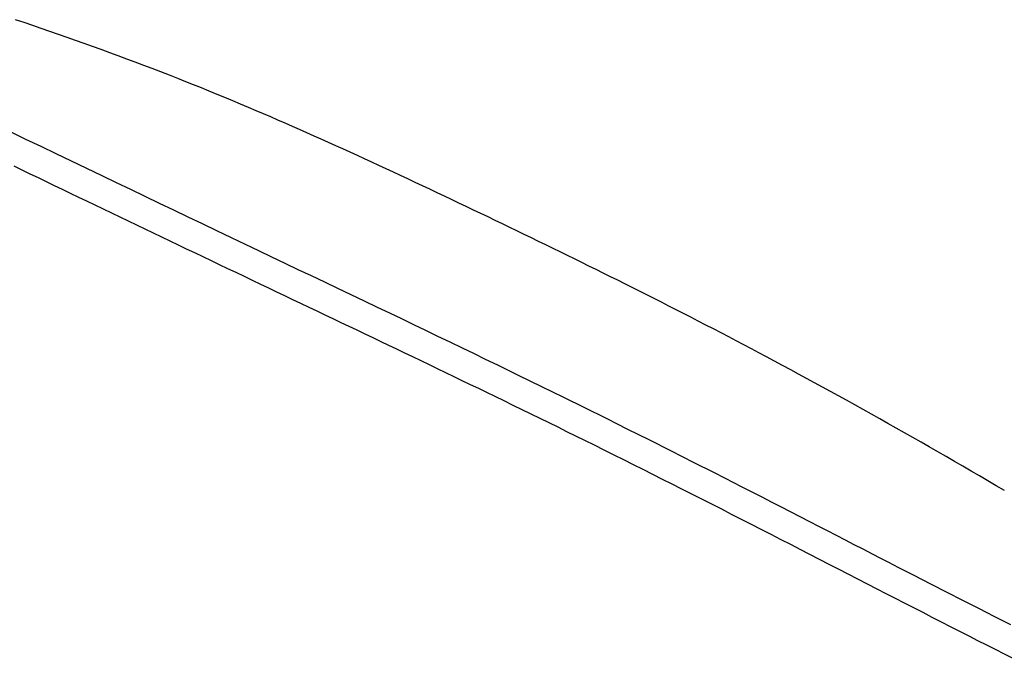
# Model space of a CAD drawing. Extents: x -679 to 986, y -503 to 560.
# Drawn here: x 180 to 213, y -221 to -199 of the extents above; entities that cross this region are included whole.
import ezdxf

# ---------------------------------------------------------------- set-up
doc = ezdxf.new("R2010")
doc.units = 0
doc.header["$LTSCALE"] = 20
doc.layers.add('DETAIL', color=5, linetype='CONTINUOUS')

msp = doc.modelspace()

# ---------------------------------------------------------------- linework, layer by layer
at = {"layer": 'DETAIL', "color": 5, "linetype": 'CONTINUOUS'}
for p, q in [((179.736, -198.979), (179.445, -198.88)), ((180.028, -199.079), (179.736, -198.979)), ((179.736, -198.979), (179.736, -198.979)), ((180.319, -199.179), (180.028, -199.079)), ((180.61, -199.28), (180.319, -199.179)), ((180.319, -199.179), (180.319, -199.179)), ((180.901, -199.381), (180.61, -199.28)), ((181.191, -199.483), (180.901, -199.381)), ((180.901, -199.381), (180.901, -199.381)), ((181.482, -199.586), (181.191, -199.483)), ((181.772, -199.689), (181.482, -199.586)), ((181.482, -199.586), (181.482, -199.586)), ((182.062, -199.793), (181.772, -199.689)), ((182.352, -199.897), (182.062, -199.793)), ((182.062, -199.793), (182.062, -199.793)), ((182.642, -200.003), (182.352, -199.897)), ((182.932, -200.11), (182.642, -200.003)), ((182.642, -200.003), (182.642, -200.003)), ((183.222, -200.217), (182.932, -200.11)), ((183.511, -200.325), (183.222, -200.217)), ((183.222, -200.217), (183.222, -200.217)), ((183.8, -200.434), (183.511, -200.325)), ((184.088, -200.543), (183.8, -200.434)), ((183.8, -200.434), (183.8, -200.434)), ((184.377, -200.654), (184.088, -200.543)), ((184.667, -200.767), (184.377, -200.654)), ((184.377, -200.654), (184.377, -200.654)), ((184.952, -200.879), (184.667, -200.767)), ((185.223, -200.986), (184.952, -200.879)), ((184.952, -200.879), (184.952, -200.879)), ((185.487, -201.091), (185.223, -200.986)), ((185.754, -201.199), (185.487, -201.091)), ((185.487, -201.091), (185.487, -201.091)), ((186.021, -201.308), (185.754, -201.199)), ((186.288, -201.417), (186.021, -201.308)), ((186.021, -201.308), (186.021, -201.308)), ((186.554, -201.527), (186.288, -201.417)), ((186.819, -201.637), (186.554, -201.527)), ((186.554, -201.527), (186.554, -201.527)), ((187.086, -201.749), (186.819, -201.637)), ((187.354, -201.862), (187.086, -201.749)), ((187.086, -201.749), (187.086, -201.749)), ((187.616, -201.973), (187.354, -201.862)), ((187.866, -202.08), (187.616, -201.973)), ((187.616, -201.973), (187.616, -201.973)), ((188.109, -202.185), (187.866, -202.08)), ((188.355, -202.291), (188.109, -202.185)), ((188.109, -202.185), (188.109, -202.185)), ((188.601, -202.399), (188.355, -202.291)), ((188.847, -202.506), (188.601, -202.399)), ((188.601, -202.399), (188.601, -202.399)), ((189.092, -202.614), (188.847, -202.506)), ((189.338, -202.723), (189.092, -202.614)), ((189.092, -202.614), (189.092, -202.614)), ((179.261, -202.681), (179.786, -202.933)), ((179.786, -202.933), (180.297, -203.179)), ((189.583, -202.832), (189.338, -202.723)), ((189.828, -202.941), (189.583, -202.832)), ((189.583, -202.832), (189.583, -202.832)), ((190.073, -203.051), (189.828, -202.941)), ((180.297, -203.179), (180.297, -203.179)), ((180.297, -203.179), (180.812, -203.426)), ((190.318, -203.161), (190.073, -203.051)), ((190.073, -203.051), (190.073, -203.051)), ((190.563, -203.272), (190.318, -203.161)), ((190.808, -203.384), (190.563, -203.272)), ((190.563, -203.272), (190.563, -203.272)), ((180.812, -203.426), (181.334, -203.676)), ((191.053, -203.496), (190.808, -203.384)), ((191.297, -203.608), (191.053, -203.496)), ((191.053, -203.496), (191.053, -203.496)), ((191.542, -203.72), (191.297, -203.608)), ((179.381, -203.848), (179.658, -203.981)), ((179.658, -203.981), (179.658, -203.981)), ((179.658, -203.981), (179.933, -204.113)), ((181.334, -203.676), (181.334, -203.676)), ((181.334, -203.676), (181.857, -203.928)), ((181.857, -203.928), (182.37, -204.174)), ((191.786, -203.833), (191.542, -203.72)), ((191.542, -203.72), (191.542, -203.72)), ((192.03, -203.946), (191.786, -203.833)), ((192.274, -204.059), (192.03, -203.946)), ((192.03, -203.946), (192.03, -203.946)), ((179.933, -204.113), (180.207, -204.244)), ((180.207, -204.244), (180.207, -204.244)), ((180.207, -204.244), (180.481, -204.376)), ((182.37, -204.174), (182.37, -204.174)), ((182.37, -204.174), (182.862, -204.41)), ((192.518, -204.173), (192.274, -204.059)), ((192.766, -204.289), (192.518, -204.173)), ((192.518, -204.173), (192.518, -204.173)), ((193.015, -204.406), (192.766, -204.289)), ((180.481, -204.376), (180.755, -204.508)), ((180.755, -204.508), (180.755, -204.508)), ((180.755, -204.508), (181.03, -204.64)), ((181.03, -204.64), (181.304, -204.772)), ((182.862, -204.41), (183.345, -204.641)), ((183.345, -204.641), (183.345, -204.641)), ((183.345, -204.641), (183.831, -204.874)), ((193.264, -204.523), (193.015, -204.406)), ((193.015, -204.406), (193.015, -204.406)), ((193.512, -204.639), (193.264, -204.523)), ((193.76, -204.757), (193.512, -204.639)), ((193.512, -204.639), (193.512, -204.639)), ((181.304, -204.772), (181.304, -204.772)), ((181.304, -204.772), (181.578, -204.903)), ((181.578, -204.903), (181.853, -205.035)), ((183.831, -204.874), (184.319, -205.108)), ((194.008, -204.874), (193.76, -204.757)), ((194.255, -204.992), (194.008, -204.874)), ((194.008, -204.874), (194.008, -204.874)), ((181.853, -205.035), (181.853, -205.035)), ((181.853, -205.035), (182.135, -205.17)), ((182.135, -205.17), (182.419, -205.307)), ((182.419, -205.307), (182.419, -205.307)), ((182.419, -205.307), (182.702, -205.442)), ((184.319, -205.108), (184.319, -205.108)), ((184.319, -205.108), (184.807, -205.341)), ((194.503, -205.109), (194.255, -204.992)), ((194.751, -205.228), (194.503, -205.109)), ((194.503, -205.109), (194.503, -205.109)), ((194.998, -205.346), (194.751, -205.228)), ((182.702, -205.442), (182.985, -205.578)), ((182.985, -205.578), (182.985, -205.578)), ((182.985, -205.578), (183.268, -205.713)), ((184.807, -205.341), (185.294, -205.574)), ((185.294, -205.574), (185.294, -205.574)), ((185.294, -205.574), (185.78, -205.806)), ((195.244, -205.463), (194.998, -205.346)), ((194.998, -205.346), (194.998, -205.346)), ((195.49, -205.581), (195.244, -205.463)), ((195.735, -205.699), (195.49, -205.581)), ((195.49, -205.581), (195.49, -205.581)), ((183.268, -205.713), (183.55, -205.849)), ((183.55, -205.849), (183.55, -205.849)), ((183.55, -205.849), (183.833, -205.984)), ((183.833, -205.984), (184.116, -206.12)), ((185.78, -205.806), (186.269, -206.04)), ((195.981, -205.817), (195.735, -205.699)), ((196.226, -205.935), (195.981, -205.817)), ((195.981, -205.817), (195.981, -205.817)), ((196.472, -206.053), (196.226, -205.935)), ((184.116, -206.12), (184.116, -206.12)), ((184.116, -206.12), (184.4, -206.256)), ((184.4, -206.256), (184.682, -206.391)), ((186.269, -206.04), (186.269, -206.04)), ((186.269, -206.04), (186.763, -206.276)), ((186.763, -206.276), (187.244, -206.506)), ((196.717, -206.172), (196.472, -206.053)), ((196.472, -206.053), (196.472, -206.053)), ((196.962, -206.29), (196.717, -206.172)), ((197.207, -206.409), (196.962, -206.29)), ((196.962, -206.29), (196.962, -206.29)), ((184.682, -206.391), (184.682, -206.391)), ((184.682, -206.391), (184.963, -206.525)), ((184.963, -206.525), (185.242, -206.659)), ((187.244, -206.506), (187.244, -206.506)), ((187.244, -206.506), (187.698, -206.723)), ((197.452, -206.529), (197.207, -206.409)), ((197.697, -206.648), (197.452, -206.529)), ((197.452, -206.529), (197.452, -206.529)), ((197.941, -206.767), (197.697, -206.648)), ((185.242, -206.659), (185.242, -206.659)), ((185.242, -206.659), (185.522, -206.792)), ((185.522, -206.792), (185.803, -206.926)), ((185.803, -206.926), (185.803, -206.926)), ((185.803, -206.926), (186.083, -207.06)), ((187.698, -206.723), (188.14, -206.933)), ((188.14, -206.933), (188.14, -206.933)), ((188.14, -206.933), (188.586, -207.146)), ((198.186, -206.887), (197.941, -206.767)), ((197.941, -206.767), (197.941, -206.767)), ((198.43, -207.007), (198.186, -206.887)), ((186.083, -207.06), (186.363, -207.194)), ((186.363, -207.194), (186.363, -207.194)), ((186.363, -207.194), (186.643, -207.327)), ((188.586, -207.146), (189.035, -207.36)), ((198.674, -207.127), (198.43, -207.007)), ((198.43, -207.007), (198.43, -207.007)), ((198.918, -207.247), (198.674, -207.127)), ((199.162, -207.368), (198.918, -207.247)), ((198.918, -207.247), (198.918, -207.247)), ((186.643, -207.327), (186.924, -207.461)), ((186.924, -207.461), (186.924, -207.461)), ((186.924, -207.461), (187.205, -207.595)), ((187.205, -207.595), (187.484, -207.728)), ((189.035, -207.36), (189.035, -207.36)), ((189.035, -207.36), (189.484, -207.574)), ((189.484, -207.574), (189.931, -207.787)), ((199.406, -207.488), (199.162, -207.368)), ((199.648, -207.609), (199.406, -207.488)), ((199.406, -207.488), (199.406, -207.488)), ((199.893, -207.731), (199.648, -207.609)), ((187.484, -207.728), (187.484, -207.728)), ((187.484, -207.728), (187.759, -207.859)), ((187.759, -207.859), (188.031, -207.989)), ((188.031, -207.989), (188.031, -207.989)), ((188.031, -207.989), (188.305, -208.119)), ((189.931, -207.787), (189.931, -207.787)), ((189.931, -207.787), (190.377, -208)), ((200.141, -207.854), (199.893, -207.731)), ((199.893, -207.731), (199.893, -207.731)), ((200.39, -207.979), (200.141, -207.854)), ((200.639, -208.104), (200.39, -207.979)), ((200.39, -207.979), (200.39, -207.979)), ((188.305, -208.119), (188.579, -208.25)), ((188.579, -208.25), (188.579, -208.25)), ((188.579, -208.25), (188.853, -208.38)), ((190.377, -208), (190.827, -208.214)), ((190.827, -208.214), (190.827, -208.214)), ((190.827, -208.214), (191.281, -208.431)), ((200.887, -208.229), (200.639, -208.104)), ((201.135, -208.354), (200.887, -208.229)), ((200.887, -208.229), (200.887, -208.229)), ((188.853, -208.38), (189.126, -208.511)), ((189.126, -208.511), (189.126, -208.511)), ((189.126, -208.511), (189.4, -208.641)), ((189.4, -208.641), (189.673, -208.771)), ((191.281, -208.431), (191.723, -208.642)), ((191.723, -208.642), (191.723, -208.642)), ((191.723, -208.642), (192.14, -208.841)), ((201.383, -208.48), (201.135, -208.354)), ((201.631, -208.606), (201.383, -208.48)), ((201.383, -208.48), (201.383, -208.48)), ((201.879, -208.732), (201.631, -208.606)), ((189.673, -208.771), (189.673, -208.771)), ((189.673, -208.771), (189.948, -208.902)), ((189.948, -208.902), (190.221, -209.032)), ((192.14, -208.841), (192.546, -209.035)), ((202.124, -208.858), (201.879, -208.732)), ((201.879, -208.732), (201.879, -208.732)), ((202.374, -208.985), (202.124, -208.858)), ((202.63, -209.117), (202.374, -208.985)), ((202.374, -208.985), (202.374, -208.985)), ((190.221, -209.032), (190.221, -209.032)), ((190.221, -209.032), (190.492, -209.161)), ((190.492, -209.161), (190.762, -209.29)), ((190.762, -209.29), (190.762, -209.29)), ((190.762, -209.29), (191.032, -209.419)), ((192.546, -209.035), (192.546, -209.035)), ((192.546, -209.035), (192.957, -209.232)), ((192.957, -209.232), (193.369, -209.429)), ((202.891, -209.252), (202.63, -209.117)), ((203.149, -209.386), (202.891, -209.252)), ((202.891, -209.252), (202.891, -209.252)), ((191.032, -209.419), (191.303, -209.548)), ((191.303, -209.548), (191.303, -209.548)), ((191.303, -209.548), (191.574, -209.677)), ((193.369, -209.429), (193.369, -209.429)), ((193.369, -209.429), (193.777, -209.625)), ((193.777, -209.625), (194.192, -209.824)), ((203.407, -209.519), (203.149, -209.386)), ((203.665, -209.654), (203.407, -209.519)), ((203.407, -209.519), (203.407, -209.519)), ((203.923, -209.789), (203.665, -209.654)), ((191.574, -209.677), (191.844, -209.806)), ((191.844, -209.806), (191.844, -209.806)), ((191.844, -209.806), (192.115, -209.936)), ((192.115, -209.936), (192.385, -210.065)), ((194.192, -209.824), (194.192, -209.824)), ((194.192, -209.824), (194.617, -210.029)), ((204.181, -209.924), (203.923, -209.789)), ((203.923, -209.789), (203.923, -209.789)), ((204.437, -210.059), (204.181, -209.924)), ((192.385, -210.065), (192.385, -210.065)), ((192.385, -210.065), (192.654, -210.194)), ((192.654, -210.194), (192.926, -210.324)), ((192.926, -210.324), (192.926, -210.324)), ((192.926, -210.324), (193.204, -210.457)), ((194.617, -210.029), (195.014, -210.221)), ((195.014, -210.221), (195.014, -210.221)), ((195.014, -210.221), (195.374, -210.394)), ((204.692, -210.194), (204.437, -210.059)), ((204.437, -210.059), (204.437, -210.059)), ((204.951, -210.332), (204.692, -210.194)), ((205.221, -210.476), (204.951, -210.332)), ((204.951, -210.332), (204.951, -210.332)), ((193.204, -210.457), (193.486, -210.592)), ((193.486, -210.592), (193.486, -210.592)), ((193.486, -210.592), (193.766, -210.727)), ((195.374, -210.394), (195.836, -210.618)), ((195.836, -210.618), (195.836, -210.618)), ((195.836, -210.618), (196.519, -210.951)), ((205.496, -210.623), (205.221, -210.476)), ((205.769, -210.769), (205.496, -210.623)), ((205.496, -210.623), (205.496, -210.623)), ((193.766, -210.727), (194.046, -210.861)), ((194.046, -210.861), (194.046, -210.861)), ((194.046, -210.861), (194.325, -210.996)), ((194.325, -210.996), (194.605, -211.131)), ((196.519, -210.951), (197.304, -211.335)), ((206.04, -210.915), (205.769, -210.769)), ((206.311, -211.062), (206.04, -210.915)), ((206.04, -210.915), (206.04, -210.915)), ((194.605, -211.131), (194.605, -211.131)), ((194.605, -211.131), (194.886, -211.266)), ((194.886, -211.266), (195.164, -211.401)), ((197.304, -211.335), (197.304, -211.335)), ((197.304, -211.335), (198.049, -211.701)), ((206.582, -211.21), (206.311, -211.062)), ((206.854, -211.358), (206.582, -211.21)), ((206.582, -211.21), (206.582, -211.21)), ((195.164, -211.401), (195.164, -211.401)), ((195.164, -211.401), (195.44, -211.534)), ((195.44, -211.534), (195.723, -211.672)), ((195.723, -211.672), (195.723, -211.672)), ((195.723, -211.672), (196.024, -211.818)), ((207.124, -211.506), (206.854, -211.358)), ((207.392, -211.654), (207.124, -211.506)), ((207.124, -211.506), (207.124, -211.506)), ((207.665, -211.805), (207.392, -211.654)), ((196.024, -211.818), (196.333, -211.968)), ((196.333, -211.968), (196.333, -211.968)), ((196.333, -211.968), (196.639, -212.117)), ((198.049, -211.701), (198.769, -212.056)), ((207.945, -211.96), (207.665, -211.805)), ((207.665, -211.805), (207.665, -211.805)), ((208.229, -212.118), (207.945, -211.96)), ((196.639, -212.117), (196.942, -212.265)), ((196.942, -212.265), (196.942, -212.265)), ((196.942, -212.265), (197.246, -212.414)), ((198.769, -212.056), (198.769, -212.056)), ((198.769, -212.056), (199.502, -212.419)), ((208.511, -212.276), (208.229, -212.118)), ((208.229, -212.118), (208.229, -212.118)), ((208.792, -212.434), (208.511, -212.276)), ((197.246, -212.414), (197.551, -212.564)), ((197.551, -212.564), (197.551, -212.564)), ((197.551, -212.564), (197.857, -212.714)), ((199.502, -212.419), (200.232, -212.783)), ((209.074, -212.592), (208.792, -212.434)), ((208.792, -212.434), (208.792, -212.434)), ((209.355, -212.751), (209.074, -212.592)), ((197.857, -212.714), (198.16, -212.863)), ((198.16, -212.863), (198.16, -212.863)), ((198.16, -212.863), (198.459, -213.011)), ((198.459, -213.011), (198.768, -213.163)), ((200.232, -212.783), (200.232, -212.783)), ((200.232, -212.783), (200.946, -213.14)), ((209.636, -212.911), (209.355, -212.751)), ((209.355, -212.751), (209.355, -212.751)), ((209.916, -213.07), (209.636, -212.911)), ((198.768, -213.163), (198.768, -213.163)), ((198.768, -213.163), (199.094, -213.325)), ((199.094, -213.325), (199.428, -213.491)), ((200.946, -213.14), (201.692, -213.515)), ((210.196, -213.23), (209.916, -213.07)), ((209.916, -213.07), (209.916, -213.07)), ((210.477, -213.391), (210.196, -213.23)), ((199.428, -213.491), (199.428, -213.491)), ((199.428, -213.491), (199.76, -213.656)), ((199.76, -213.656), (200.089, -213.82)), ((201.692, -213.515), (201.692, -213.515)), ((201.692, -213.515), (202.485, -213.916)), ((210.761, -213.554), (210.477, -213.391)), ((210.477, -213.391), (210.477, -213.391)), ((211.046, -213.718), (210.761, -213.554)), ((200.089, -213.82), (200.089, -213.82)), ((200.089, -213.82), (200.418, -213.985)), ((200.418, -213.985), (200.749, -214.151)), ((202.485, -213.916), (203.15, -214.253)), ((211.331, -213.882), (211.046, -213.718)), ((211.046, -213.718), (211.046, -213.718)), ((211.615, -214.047), (211.331, -213.882)), ((200.749, -214.151), (200.749, -214.151)), ((200.749, -214.151), (201.079, -214.316)), ((201.079, -214.316), (201.408, -214.482)), ((203.15, -214.253), (203.15, -214.253)), ((203.15, -214.253), (203.539, -214.451)), ((211.899, -214.212), (211.615, -214.047)), ((211.615, -214.047), (211.615, -214.047)), ((212.183, -214.377), (211.899, -214.212)), ((201.408, -214.482), (201.408, -214.482)), ((201.408, -214.482), (201.736, -214.647)), ((201.736, -214.647), (202.066, -214.815)), ((203.539, -214.451), (203.802, -214.585)), ((203.802, -214.585), (203.802, -214.585)), ((203.802, -214.585), (204.11, -214.743)), ((212.467, -214.542), (212.183, -214.377)), ((212.183, -214.377), (212.183, -214.377)), ((212.75, -214.708), (212.467, -214.542)), ((202.066, -214.815), (202.066, -214.815)), ((202.066, -214.815), (202.402, -214.985)), ((202.402, -214.985), (202.74, -215.156)), ((204.11, -214.743), (204.453, -214.918)), ((204.453, -214.918), (204.453, -214.918)), ((204.453, -214.918), (204.784, -215.087)), ((213.033, -214.874), (212.75, -214.708)), ((212.75, -214.708), (212.75, -214.708)), ((202.74, -215.156), (202.74, -215.156)), ((202.74, -215.156), (203.077, -215.328)), ((203.077, -215.328), (203.414, -215.499)), ((204.784, -215.087), (205.104, -215.252)), ((205.104, -215.252), (205.104, -215.252)), ((205.104, -215.252), (205.428, -215.418)), ((203.414, -215.499), (203.414, -215.499)), ((203.414, -215.499), (203.75, -215.671)), ((203.75, -215.671), (204.087, -215.843)), ((205.428, -215.418), (205.755, -215.587)), ((205.755, -215.587), (205.755, -215.587)), ((205.755, -215.587), (206.084, -215.756)), ((204.087, -215.843), (204.087, -215.843)), ((204.087, -215.843), (204.423, -216.014)), ((204.423, -216.014), (204.759, -216.187)), ((206.084, -215.756), (206.406, -215.922)), ((206.406, -215.922), (206.406, -215.922)), ((206.406, -215.922), (206.711, -216.079)), ((204.759, -216.187), (204.759, -216.187)), ((204.759, -216.187), (205.097, -216.36)), ((206.711, -216.079), (207.01, -216.234)), ((207.01, -216.234), (207.01, -216.234)), ((207.01, -216.234), (207.312, -216.39)), ((205.097, -216.36), (205.431, -216.532)), ((205.431, -216.532), (205.431, -216.532)), ((205.431, -216.532), (205.759, -216.7)), ((207.312, -216.39), (207.615, -216.546)), ((207.615, -216.546), (207.615, -216.546)), ((207.615, -216.546), (207.915, -216.701)), ((205.759, -216.7), (206.083, -216.867)), ((206.083, -216.867), (206.083, -216.867)), ((206.083, -216.867), (206.409, -217.034)), ((207.915, -216.701), (208.219, -216.858)), ((208.219, -216.858), (208.219, -216.858)), ((208.219, -216.858), (208.532, -217.019)), ((208.532, -217.019), (208.824, -217.17)), ((206.409, -217.034), (206.735, -217.202)), ((206.735, -217.202), (206.735, -217.202)), ((206.735, -217.202), (207.061, -217.37)), ((208.824, -217.17), (208.824, -217.17)), ((208.824, -217.17), (209.088, -217.306)), ((209.088, -217.306), (209.429, -217.482)), ((207.061, -217.37), (207.387, -217.537)), ((207.387, -217.537), (207.387, -217.537)), ((207.387, -217.537), (207.712, -217.705)), ((209.429, -217.482), (209.429, -217.482)), ((209.429, -217.482), (209.934, -217.741)), ((207.712, -217.705), (208.038, -217.873)), ((208.038, -217.873), (208.038, -217.873)), ((208.038, -217.873), (208.366, -218.042)), ((209.934, -217.741), (210.515, -218.04)), ((208.366, -218.042), (208.69, -218.208)), ((208.69, -218.208), (208.69, -218.208)), ((208.69, -218.208), (209.004, -218.37)), ((210.515, -218.04), (210.515, -218.04)), ((210.515, -218.04), (211.068, -218.324)), ((211.068, -218.324), (211.602, -218.597)), ((209.004, -218.37), (209.314, -218.529)), ((209.314, -218.529), (209.314, -218.529)), ((209.314, -218.529), (209.626, -218.689)), ((209.626, -218.689), (209.939, -218.849)), ((211.602, -218.597), (211.602, -218.597)), ((211.602, -218.597), (212.144, -218.874)), ((209.939, -218.849), (209.939, -218.849)), ((209.939, -218.849), (210.252, -219.009)), ((210.252, -219.009), (210.564, -219.169)), ((212.144, -218.874), (212.69, -219.152)), ((210.564, -219.169), (210.564, -219.169)), ((210.564, -219.169), (210.876, -219.329)), ((210.876, -219.329), (211.189, -219.489)), ((212.69, -219.152), (212.69, -219.152)), ((212.69, -219.152), (213.231, -219.428)), ((211.189, -219.489), (211.189, -219.489)), ((211.189, -219.489), (211.503, -219.649)), ((211.503, -219.649), (211.814, -219.808)), ((211.814, -219.808), (211.814, -219.808)), ((211.814, -219.808), (212.116, -219.962)), ((212.116, -219.962), (212.415, -220.114)), ((212.415, -220.114), (212.415, -220.114)), ((212.415, -220.114), (212.714, -220.266)), ((212.714, -220.266), (213.015, -220.419)), ((213.015, -220.419), (213.015, -220.419)), ((213.015, -220.419), (213.316, -220.572))]:
    msp.add_line(p, q, dxfattribs=at)

doc.saveas('drawing.dxf')
